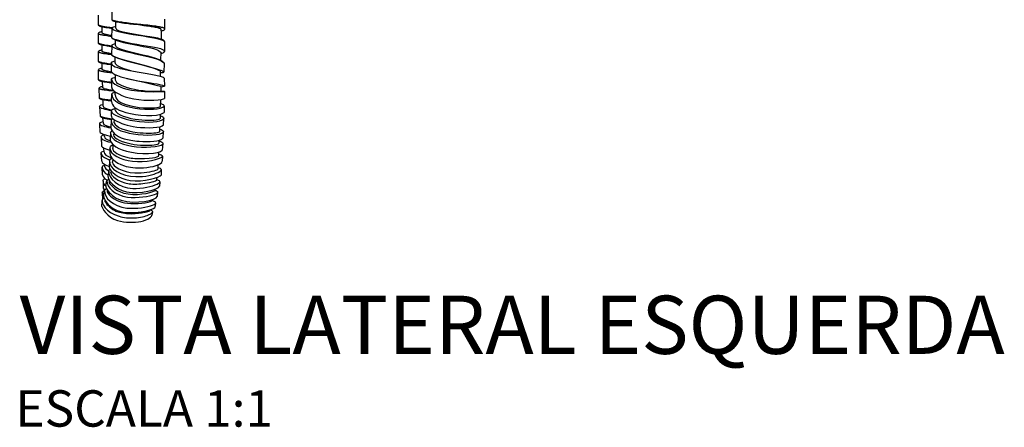
# Model space of a CAD drawing. Units: millimetres. Extents: x -423 to 497, y -163 to 938.
# Drawn here: x 227 to 497, y 144 to 256 of the extents above; entities that cross this region are included whole.
import ezdxf
from ezdxf.enums import TextEntityAlignment as Align

# ---------------------------------------------------------------- set-up
doc = ezdxf.new("R2010")
doc.units = ezdxf.units.MM
doc.header["$LTSCALE"] = 6.666667
doc.styles.add('Legenda', font='segoeui.ttf', dxfattribs={"height": 8})

# ---------------------------------------------------------------- blocks, each defined once
blk = doc.blocks.new('1984.CT87.ACT.MT_V3')
for p, q in [((26.95, -649.46), (26.95, -646.79)), ((23.21, -650.86), (23.21, -648.19)), ((26.97, -649.49), (26.95, -649.42)), ((26.96, -649.51), (26.95, -649.46)), ((26.98, -649.54), (26.96, -649.51)), ((27.03, -649.54), (26.97, -649.49)), ((27.01, -649.58), (26.98, -649.54)), ((27.02, -649.61), (27.01, -649.58)), ((27.08, -649.68), (27.02, -649.61)), ((27.07, -649.56), (27.03, -649.54)), ((27.1, -649.58), (27.07, -649.56)), ((27.12, -649.71), (27.08, -649.68)), ((27.14, -649.61), (27.1, -649.58)), ((27.19, -649.75), (27.12, -649.71)), ((27.21, -649.63), (27.14, -649.61)), ((27.26, -649.79), (27.19, -649.75)), ((27.28, -649.67), (27.21, -649.63)), ((27.41, -649.86), (27.26, -649.79)), ((27.39, -649.7), (27.28, -649.67)), ((27.5, -649.74), (27.39, -649.7)), ((27.52, -649.9), (27.41, -649.86)), ((27.64, -649.77), (27.5, -649.74)), ((27.67, -649.94), (27.52, -649.9)), ((27.79, -649.81), (27.64, -649.77)), ((27.86, -649.99), (27.67, -649.94)), ((27.99, -649.86), (27.79, -649.81)), ((28.21, -649.9), (27.99, -649.86)), ((28.44, -649.94), (28.21, -649.9)), ((28.69, -649.98), (28.44, -649.94)), ((41.45, -651.96), (41.45, -649.28)), ((23.22, -650.85), (23.21, -650.83)), ((23.22, -650.9), (23.21, -650.86)), ((23.23, -650.88), (23.22, -650.85)), ((23.27, -651.01), (23.22, -650.9)), ((23.25, -650.91), (23.23, -650.88)), ((23.28, -650.94), (23.25, -650.91)), ((23.32, -651.05), (23.27, -651.01)), ((23.33, -650.96), (23.28, -650.94)), ((23.34, -651.08), (23.32, -651.05)), ((23.36, -650.98), (23.33, -650.96)), ((23.38, -651.1), (23.34, -651.08)), ((23.41, -651.01), (23.36, -650.98)), ((23.41, -651.13), (23.38, -651.1)), ((23.47, -651.04), (23.41, -651.01)), ((23.48, -651.16), (23.41, -651.13)), ((23.55, -651.07), (23.47, -651.04)), ((23.55, -651.21), (23.48, -651.16)), ((23.65, -651.1), (23.55, -651.07)), ((23.62, -651.24), (23.55, -651.21)), ((23.7, -651.26), (23.62, -651.24)), ((23.77, -651.13), (23.65, -651.1)), ((23.78, -651.29), (23.7, -651.26)), ((23.91, -651.17), (23.77, -651.13)), ((23.88, -651.32), (23.78, -651.29)), ((23.99, -651.35), (23.88, -651.32)), ((24.06, -651.21), (23.91, -651.17)), ((24.18, -651.41), (23.99, -651.35)), ((24.01, -652.7), (24.22, -652.65)), ((24.26, -651.26), (24.06, -651.21)), ((24.4, -651.45), (24.18, -651.41)), ((24.22, -653.06), (24.22, -651.42)), ((24.48, -651.3), (24.26, -651.26)), ((24.63, -651.5), (24.4, -651.45)), ((24.71, -651.34), (24.48, -651.3)), ((24.88, -651.55), (24.63, -651.5)), ((24.96, -651.39), (24.71, -651.34)), ((25.2, -651.61), (24.88, -651.55)), ((25.49, -651.47), (24.96, -651.39)), ((25.64, -651.67), (25.2, -651.61)), ((25.89, -651.52), (25.49, -651.47)), ((26.13, -651.75), (25.64, -651.67)), ((26.29, -651.59), (25.89, -651.52)), ((26.65, -651.82), (26.13, -651.75)), ((26.95, -651.67), (26.29, -651.59)), ((26.94, -651.86), (26.65, -651.82)), ((26.91, -654.37), (26.94, -651.8)), ((28.06, -650.04), (27.86, -649.99)), ((27.94, -651.78), (27.95, -650.01)), ((28.3, -650.09), (28.06, -650.04)), ((28.54, -650.13), (28.3, -650.09)), ((28.9, -650.19), (28.54, -650.13)), ((29.22, -650.07), (28.69, -649.98)), ((29.32, -650.27), (28.9, -650.19)), ((29.62, -650.13), (29.22, -650.07)), ((29.77, -650.33), (29.32, -650.27)), ((30.03, -650.18), (29.62, -650.13)), ((30.37, -650.42), (29.77, -650.33)), ((30.9, -650.3), (30.03, -650.18)), ((31.02, -650.5), (30.37, -650.42)), ((31.99, -650.43), (30.9, -650.3)), ((31.84, -650.61), (31.02, -650.5)), ((32.84, -650.72), (31.84, -650.61)), ((32.88, -650.53), (31.99, -650.43)), ((34.2, -650.87), (32.84, -650.72)), ((34.9, -650.76), (32.88, -650.53)), ((35.21, -651), (34.2, -650.87)), ((36.14, -650.89), (34.9, -650.76)), ((35.71, -651.06), (35.21, -651)), ((36.43, -651.17), (35.71, -651.06)), ((36.74, -650.96), (36.14, -650.89)), ((36.9, -651.23), (36.43, -651.17)), ((37.37, -651.03), (36.74, -650.96)), ((37.36, -651.3), (36.9, -651.23)), ((37.74, -651.35), (37.36, -651.3)), ((37.97, -651.1), (37.37, -651.03)), ((38.1, -651.41), (37.74, -651.35)), ((38.56, -651.19), (37.97, -651.1)), ((38.47, -651.48), (38.1, -651.41)), ((38.83, -651.54), (38.47, -651.48)), ((38.97, -651.24), (38.56, -651.19)), ((39.13, -651.59), (38.83, -651.54)), ((39.36, -651.31), (38.97, -651.24)), ((39.55, -651.69), (39.13, -651.59)), ((39.66, -651.35), (39.36, -651.31)), ((39.69, -651.73), (39.55, -651.69)), ((39.96, -651.4), (39.66, -651.35)), ((39.79, -651.75), (39.69, -651.73)), ((39.89, -651.78), (39.79, -651.75)), ((40.03, -651.84), (39.89, -651.78)), ((40.19, -651.44), (39.96, -651.4)), ((40.1, -651.86), (40.03, -651.84)), ((40.16, -651.88), (40.1, -651.86)), ((40.24, -651.91), (40.16, -651.88)), ((40.4, -651.5), (40.19, -651.44)), ((40.3, -651.94), (40.24, -651.91)), ((40.34, -651.97), (40.3, -651.94)), ((40.37, -651.99), (40.34, -651.97)), ((40.43, -652.05), (40.37, -651.99)), ((40.56, -651.53), (40.4, -651.5)), ((40.46, -652.52), (40.41, -654.72)), ((40.45, -652.08), (40.43, -652.05)), ((40.45, -652.1), (40.45, -652.08)), ((40.46, -652.12), (40.45, -652.1)), ((40.46, -652.52), (40.46, -652.12)), ((40.46, -652.51), (40.65, -652.46)), ((40.71, -651.56), (40.56, -651.53)), ((40.65, -652.46), (40.78, -652.43)), ((40.87, -651.6), (40.71, -651.56)), ((40.78, -652.43), (40.85, -652.41)), ((40.85, -652.41), (40.94, -652.37)), ((41.01, -651.64), (40.87, -651.6)), ((40.94, -652.37), (41.03, -652.34)), ((41.1, -651.68), (41.01, -651.64)), ((41.03, -652.34), (41.18, -652.28)), ((41.18, -651.71), (41.1, -651.68)), ((41.24, -651.73), (41.18, -651.71)), ((41.18, -652.28), (41.25, -652.24)), ((41.29, -651.75), (41.24, -651.73)), ((41.25, -652.24), (41.28, -652.21)), ((41.28, -652.21), (41.33, -652.18)), ((41.38, -651.81), (41.29, -651.75)), ((41.33, -652.18), (41.35, -652.16)), ((41.35, -652.16), (41.37, -652.13)), ((41.37, -652.13), (41.39, -652.11)), ((41.4, -651.82), (41.38, -651.81)), ((41.39, -652.11), (41.4, -652.09)), ((41.42, -651.85), (41.4, -651.82)), ((41.4, -652.09), (41.43, -652.05)), ((41.44, -651.88), (41.42, -651.85)), ((41.43, -652.05), (41.45, -651.96)), ((41.45, -651.9), (41.44, -651.88)), ((23.21, -653.2), (23.22, -653.15)), ((23.21, -655.86), (23.21, -653.2)), ((23.23, -653.29), (23.21, -653.23)), ((23.22, -653.15), (23.27, -653.05)), ((23.28, -653.34), (23.23, -653.29)), ((23.27, -653.05), (23.29, -653.03)), ((23.33, -653.38), (23.28, -653.34)), ((23.29, -653.03), (23.32, -653)), ((23.32, -653), (23.35, -652.97)), ((23.47, -653.45), (23.33, -653.38)), ((23.35, -652.97), (23.38, -652.94)), ((23.38, -652.94), (23.42, -652.92)), ((23.42, -652.92), (23.48, -652.88)), ((23.55, -653.47), (23.47, -653.45)), ((23.48, -652.88), (23.71, -652.78)), ((23.65, -653.51), (23.55, -653.47)), ((23.77, -653.55), (23.65, -653.51)), ((23.71, -652.78), (23.84, -652.74)), ((23.91, -653.59), (23.77, -653.55)), ((23.84, -652.74), (24.01, -652.7)), ((24.06, -653.62), (23.91, -653.59)), ((24.26, -653.66), (24.06, -653.62)), ((24.23, -653.08), (24.22, -653.06)), ((24.23, -653.09), (24.23, -653.08)), ((24.25, -653.12), (24.23, -653.09)), ((24.28, -653.15), (24.25, -653.12)), ((24.48, -653.71), (24.26, -653.66)), ((24.31, -653.18), (24.28, -653.15)), ((24.36, -653.21), (24.31, -653.18)), ((24.4, -653.23), (24.36, -653.21)), ((24.44, -653.25), (24.4, -653.23)), ((24.54, -653.29), (24.44, -653.25)), ((24.71, -653.75), (24.48, -653.71)), ((24.61, -653.31), (24.54, -653.29)), ((24.68, -653.34), (24.61, -653.31)), ((24.84, -653.39), (24.68, -653.34)), ((24.96, -653.79), (24.71, -653.75)), ((25.02, -653.44), (24.84, -653.39)), ((25.49, -653.87), (24.96, -653.79)), ((25.16, -653.47), (25.02, -653.44)), ((25.31, -653.51), (25.16, -653.47)), ((25.47, -653.55), (25.31, -653.51)), ((25.65, -653.59), (25.47, -653.55)), ((25.89, -653.94), (25.49, -653.87)), ((26.03, -653.65), (25.65, -653.59)), ((26.3, -654), (25.89, -653.94)), ((26.42, -653.73), (26.03, -653.65)), ((26.92, -654.08), (26.3, -654)), ((26.84, -653.79), (26.42, -653.73)), ((26.92, -653.8), (26.84, -653.79)), ((27.87, -656.52), (27.9, -655.02)), ((23.22, -655.85), (23.21, -655.83)), ((23.22, -655.91), (23.21, -655.86)), ((23.23, -655.89), (23.22, -655.85)), ((23.27, -656.01), (23.22, -655.91)), ((23.22, -658.16), (23.27, -658.06)), ((23.25, -655.92), (23.23, -655.89)), ((23.28, -655.95), (23.25, -655.92)), ((23.32, -656.06), (23.27, -656.01)), ((23.27, -658.06), (23.29, -658.03)), ((23.33, -655.97), (23.28, -655.95)), ((23.29, -658.03), (23.32, -658)), ((23.34, -656.09), (23.32, -656.06)), ((23.32, -658), (23.35, -657.98)), ((23.36, -655.99), (23.33, -655.97)), ((23.38, -656.11), (23.34, -656.09)), ((23.35, -657.98), (23.38, -657.95)), ((23.41, -656.01), (23.36, -655.99)), ((23.41, -656.14), (23.38, -656.11)), ((23.38, -657.95), (23.42, -657.93)), ((23.47, -656.04), (23.41, -656.01)), ((23.48, -656.17), (23.41, -656.14)), ((23.42, -657.93), (23.48, -657.89)), ((23.55, -656.08), (23.47, -656.04)), ((23.55, -656.21), (23.48, -656.17)), ((23.48, -657.89), (23.71, -657.79)), ((23.65, -656.11), (23.55, -656.08)), ((23.62, -656.25), (23.55, -656.21)), ((23.7, -656.27), (23.62, -656.25)), ((23.77, -656.14), (23.65, -656.11)), ((23.78, -656.3), (23.7, -656.27)), ((23.71, -657.79), (23.84, -657.75)), ((23.91, -656.18), (23.77, -656.14)), ((23.88, -656.33), (23.78, -656.3)), ((23.84, -657.75), (24.01, -657.71)), ((23.99, -656.36), (23.88, -656.33)), ((24.06, -656.21), (23.91, -656.18)), ((24.18, -656.42), (23.99, -656.36)), ((24.01, -657.71), (24.22, -657.65)), ((24.26, -656.27), (24.06, -656.21)), ((24.4, -656.46), (24.18, -656.42)), ((24.22, -658.07), (24.22, -656.43)), ((24.23, -658.09), (24.22, -658.07)), ((24.23, -658.1), (24.23, -658.09)), ((24.48, -656.31), (24.26, -656.27)), ((24.63, -656.51), (24.4, -656.46)), ((24.71, -656.35), (24.48, -656.31)), ((24.88, -656.55), (24.63, -656.51)), ((24.96, -656.39), (24.71, -656.35)), ((25.2, -656.62), (24.88, -656.55)), ((25.49, -656.48), (24.96, -656.39)), ((25.64, -656.68), (25.2, -656.62)), ((25.89, -656.53), (25.49, -656.48)), ((26.13, -656.75), (25.64, -656.68)), ((26.29, -656.6), (25.89, -656.53)), ((26.65, -656.83), (26.13, -656.75)), ((26.87, -656.67), (26.29, -656.6)), ((26.86, -656.86), (26.65, -656.83)), ((26.87, -656.53), (26.82, -659.08)), ((41.39, -655.46), (41.34, -658.04)), ((23.21, -658.2), (23.22, -658.16)), ((23.21, -660.87), (23.21, -658.2)), ((23.23, -658.3), (23.21, -658.24)), ((23.28, -658.35), (23.23, -658.3)), ((23.33, -658.38), (23.28, -658.35)), ((23.47, -658.46), (23.33, -658.38)), ((23.55, -658.48), (23.47, -658.46)), ((23.65, -658.52), (23.55, -658.48)), ((23.77, -658.55), (23.65, -658.52)), ((23.91, -658.6), (23.77, -658.55)), ((24.06, -658.63), (23.91, -658.6)), ((24.26, -658.67), (24.06, -658.63)), ((24.25, -658.13), (24.23, -658.1)), ((24.28, -658.16), (24.25, -658.13)), ((24.48, -658.71), (24.26, -658.67)), ((24.31, -658.18), (24.28, -658.16)), ((24.36, -658.21), (24.31, -658.18)), ((24.4, -658.24), (24.36, -658.21)), ((24.44, -658.26), (24.4, -658.24)), ((24.54, -658.3), (24.44, -658.26)), ((24.71, -658.76), (24.48, -658.71)), ((24.61, -658.32), (24.54, -658.3)), ((24.68, -658.35), (24.61, -658.32)), ((24.84, -658.39), (24.68, -658.35)), ((24.96, -658.8), (24.71, -658.76)), ((25.02, -658.45), (24.84, -658.39)), ((25.49, -658.88), (24.96, -658.8)), ((25.16, -658.48), (25.02, -658.45)), ((25.31, -658.52), (25.16, -658.48)), ((25.47, -658.55), (25.31, -658.52)), ((25.65, -658.6), (25.47, -658.55)), ((25.89, -658.95), (25.49, -658.88)), ((26.03, -658.66), (25.65, -658.6)), ((26.3, -659.01), (25.89, -658.94)), ((26.42, -658.73), (26.03, -658.66)), ((26.82, -659.07), (26.3, -659.01)), ((26.82, -658.79), (26.42, -658.73)), ((27.77, -661.25), (27.81, -659.67)), ((40.34, -658.38), (40.29, -660.53)), ((23.22, -660.86), (23.21, -660.84)), ((23.22, -660.91), (23.21, -660.87)), ((23.21, -663.21), (23.22, -663.17)), ((23.21, -665.88), (23.21, -663.21)), ((23.23, -663.31), (23.21, -663.24)), ((23.23, -660.89), (23.22, -660.86)), ((23.27, -661.02), (23.22, -660.91)), ((23.22, -663.17), (23.27, -663.06)), ((23.25, -660.93), (23.23, -660.89)), ((23.28, -663.36), (23.23, -663.31)), ((23.28, -660.96), (23.25, -660.93)), ((23.32, -661.06), (23.27, -661.02)), ((23.27, -663.06), (23.29, -663.04)), ((23.33, -660.98), (23.28, -660.96)), ((23.33, -663.39), (23.28, -663.36)), ((23.29, -663.04), (23.32, -663.01)), ((23.34, -661.09), (23.32, -661.06)), ((23.32, -663.01), (23.35, -662.99)), ((23.36, -661), (23.33, -660.98)), ((23.47, -663.47), (23.33, -663.39)), ((23.38, -661.12), (23.34, -661.09)), ((23.35, -662.99), (23.38, -662.96)), ((23.41, -661.02), (23.36, -661)), ((23.41, -661.15), (23.38, -661.12)), ((23.38, -662.96), (23.42, -662.94)), ((23.47, -661.05), (23.41, -661.02)), ((23.48, -661.18), (23.41, -661.15)), ((23.42, -662.94), (23.48, -662.89)), ((23.55, -661.08), (23.47, -661.05)), ((23.55, -663.49), (23.47, -663.47)), ((23.55, -661.22), (23.48, -661.18)), ((23.48, -662.89), (23.71, -662.8)), ((23.65, -661.12), (23.55, -661.08)), ((23.62, -661.25), (23.55, -661.22)), ((23.65, -663.53), (23.55, -663.49)), ((23.7, -661.27), (23.62, -661.25)), ((23.77, -661.15), (23.65, -661.12)), ((23.78, -661.31), (23.7, -661.27)), ((23.71, -662.8), (23.84, -662.76)), ((23.91, -661.19), (23.77, -661.15)), ((23.88, -661.34), (23.78, -661.31)), ((23.84, -662.76), (24.01, -662.71)), ((23.99, -661.37), (23.88, -661.34)), ((24.06, -661.22), (23.91, -661.19)), ((24.18, -661.42), (23.99, -661.37)), ((24.01, -662.71), (24.22, -662.66)), ((24.26, -661.27), (24.06, -661.22)), ((24.4, -661.46), (24.18, -661.42)), ((24.22, -663.07), (24.22, -661.43)), ((24.23, -663.09), (24.22, -663.07)), ((24.23, -663.11), (24.23, -663.09)), ((24.25, -663.14), (24.23, -663.11)), ((24.28, -663.17), (24.25, -663.14)), ((24.48, -661.32), (24.26, -661.27)), ((24.31, -663.19), (24.28, -663.17)), ((24.36, -663.22), (24.31, -663.19)), ((24.4, -663.24), (24.36, -663.22)), ((24.63, -661.52), (24.4, -661.46)), ((24.44, -663.26), (24.4, -663.24)), ((24.54, -663.31), (24.44, -663.26)), ((24.71, -661.36), (24.48, -661.32)), ((24.61, -663.33), (24.54, -663.31)), ((24.68, -663.36), (24.61, -663.33)), ((24.88, -661.56), (24.63, -661.52)), ((24.84, -663.4), (24.68, -663.36)), ((24.96, -661.4), (24.71, -661.36)), ((25.02, -663.45), (24.84, -663.4)), ((25.2, -661.62), (24.88, -661.56)), ((25.49, -661.49), (24.96, -661.4)), ((25.16, -663.49), (25.02, -663.45)), ((25.31, -663.53), (25.16, -663.49)), ((25.64, -661.69), (25.2, -661.62)), ((25.89, -661.54), (25.49, -661.49)), ((26.13, -661.76), (25.64, -661.69)), ((26.29, -661.6), (25.89, -661.54)), ((26.65, -661.84), (26.13, -661.76)), ((26.78, -661.66), (26.29, -661.6)), ((26.78, -661.85), (26.65, -661.84)), ((26.82, -663.79), (26.77, -661.31)), ((41.25, -661.47), (41.17, -663.85)), ((23.22, -665.87), (23.21, -665.85)), ((23.22, -665.92), (23.21, -665.88)), ((23.23, -665.9), (23.22, -665.87)), ((23.27, -666.03), (23.22, -665.92)), ((23.25, -665.93), (23.23, -665.9)), ((23.28, -665.96), (23.25, -665.93)), ((23.32, -666.07), (23.27, -666.03)), ((23.33, -665.99), (23.28, -665.96)), ((23.34, -666.1), (23.32, -666.07)), ((23.36, -666.01), (23.33, -665.99)), ((23.38, -666.12), (23.34, -666.1)), ((23.41, -666.03), (23.36, -666.01)), ((23.41, -666.15), (23.38, -666.12)), ((23.47, -666.06), (23.41, -666.03)), ((23.48, -666.19), (23.41, -666.15)), ((23.55, -666.09), (23.47, -666.06)), ((23.55, -666.23), (23.48, -666.19)), ((23.65, -666.12), (23.55, -666.09)), ((23.77, -663.56), (23.65, -663.53)), ((23.77, -666.15), (23.65, -666.12)), ((23.91, -663.6), (23.77, -663.56)), ((23.91, -666.2), (23.77, -666.15)), ((24.06, -663.64), (23.91, -663.6)), ((24.06, -666.23), (23.91, -666.2)), ((24.26, -663.68), (24.06, -663.64)), ((24.48, -663.72), (24.26, -663.68)), ((24.71, -663.76), (24.48, -663.72)), ((24.96, -663.81), (24.71, -663.76)), ((25.49, -663.89), (24.96, -663.81)), ((25.47, -663.56), (25.31, -663.53)), ((25.65, -663.6), (25.47, -663.56)), ((25.89, -663.95), (25.49, -663.89)), ((26.03, -663.67), (25.65, -663.6)), ((26.3, -664.02), (25.89, -663.95)), ((26.42, -663.74), (26.03, -663.67)), ((27.1, -664.11), (26.3, -664.02)), ((26.82, -663.8), (26.42, -663.74)), ((26.84, -668.06), (26.82, -665.7)), ((27.82, -664.53), (27.82, -665.64)), ((40.22, -663.6), (40.16, -664.96)), ((41.32, -665.48), (41.33, -667.66)), ((23.39, -668.27), (23.4, -668.23)), ((23.47, -670.95), (23.39, -668.27)), ((23.4, -668.33), (23.39, -668.31)), ((23.4, -668.23), (23.45, -668.12)), ((23.41, -668.36), (23.4, -668.33)), ((23.44, -668.39), (23.41, -668.36)), ((23.47, -668.41), (23.44, -668.39)), ((23.45, -668.12), (23.47, -668.1)), ((23.47, -668.1), (23.49, -668.06)), ((23.51, -668.45), (23.47, -668.41)), ((23.49, -668.06), (23.55, -668.02)), ((23.54, -668.47), (23.51, -668.45)), ((23.65, -668.52), (23.54, -668.47)), ((23.62, -666.26), (23.55, -666.23)), ((23.55, -668.02), (23.59, -667.99)), ((23.59, -667.99), (23.66, -667.95)), ((23.7, -666.28), (23.62, -666.26)), ((23.73, -668.53), (23.65, -668.52)), ((23.66, -667.95), (23.73, -667.91)), ((23.78, -666.31), (23.7, -666.28)), ((23.73, -667.91), (23.98, -667.81)), ((23.83, -668.57), (23.73, -668.53)), ((23.88, -666.35), (23.78, -666.31)), ((23.95, -668.6), (23.83, -668.57)), ((23.99, -666.38), (23.88, -666.35)), ((24.09, -668.64), (23.95, -668.6)), ((23.98, -667.81), (24.12, -667.76)), ((24.18, -666.43), (23.99, -666.38)), ((24.26, -666.28), (24.06, -666.23)), ((24.24, -668.67), (24.09, -668.64)), ((24.12, -667.76), (24.31, -667.71)), ((24.4, -666.47), (24.18, -666.43)), ((24.44, -668.7), (24.24, -668.67)), ((24.48, -666.32), (24.26, -666.28)), ((24.31, -667.71), (24.38, -667.69)), ((24.39, -668.1), (24.34, -666.46)), ((24.4, -668.12), (24.39, -668.1)), ((24.63, -666.53), (24.4, -666.47)), ((24.4, -668.13), (24.4, -668.12)), ((24.42, -668.16), (24.4, -668.13)), ((24.46, -668.19), (24.42, -668.16)), ((24.66, -668.74), (24.44, -668.7)), ((24.49, -668.22), (24.46, -668.19)), ((24.71, -666.37), (24.48, -666.32)), ((24.54, -668.25), (24.49, -668.22)), ((24.58, -668.27), (24.54, -668.25)), ((24.62, -668.29), (24.58, -668.27)), ((24.73, -668.32), (24.62, -668.29)), ((24.88, -666.57), (24.63, -666.53)), ((24.9, -668.79), (24.66, -668.74)), ((24.96, -666.41), (24.71, -666.37)), ((25.2, -666.63), (24.88, -666.57)), ((25.14, -668.82), (24.9, -668.79)), ((25.49, -666.49), (24.96, -666.41)), ((25.67, -668.89), (25.14, -668.82)), ((25.64, -666.69), (25.2, -666.63)), ((25.89, -666.55), (25.49, -666.49)), ((26.13, -666.77), (25.64, -666.69)), ((26.08, -668.93), (25.67, -668.89)), ((26.29, -666.61), (25.89, -666.55)), ((26.65, -666.84), (26.13, -666.77)), ((26.83, -666.68), (26.29, -666.61)), ((26.83, -666.87), (26.65, -666.84)), ((40.34, -667.83), (40.34, -668.98)), ((23.49, -670.97), (23.47, -670.9)), ((23.48, -670.99), (23.47, -670.95)), ((23.5, -671.02), (23.48, -670.99)), ((23.55, -671.02), (23.49, -670.97)), ((23.53, -671.06), (23.5, -671.02)), ((23.54, -671.09), (23.53, -671.06)), ((23.6, -671.15), (23.54, -671.09)), ((23.59, -671.04), (23.55, -671.02)), ((23.62, -671.06), (23.59, -671.04)), ((23.65, -671.18), (23.6, -671.15)), ((23.66, -671.09), (23.62, -671.06)), ((23.71, -671.22), (23.65, -671.18)), ((23.73, -671.11), (23.66, -671.09)), ((23.79, -671.26), (23.71, -671.22)), ((23.8, -671.14), (23.73, -671.11)), ((23.94, -671.32), (23.79, -671.26)), ((23.91, -671.17), (23.8, -671.14)), ((24.03, -671.2), (23.91, -671.17)), ((24.05, -671.36), (23.94, -671.32)), ((24.17, -671.23), (24.03, -671.2)), ((24.2, -671.4), (24.05, -671.36)), ((24.32, -671.27), (24.17, -671.23)), ((24.39, -671.45), (24.2, -671.4)), ((24.52, -671.31), (24.32, -671.27)), ((24.6, -671.48), (24.39, -671.45)), ((24.52, -673.23), (24.46, -671.46)), ((24.74, -671.34), (24.52, -671.31)), ((24.83, -671.53), (24.6, -671.48)), ((24.97, -671.38), (24.74, -671.34)), ((25.08, -671.56), (24.83, -671.53)), ((25.22, -671.41), (24.97, -671.38)), ((25.44, -671.62), (25.08, -671.56)), ((25.75, -671.48), (25.22, -671.41)), ((25.86, -671.68), (25.44, -671.62)), ((26.15, -671.53), (25.75, -671.48)), ((26.49, -668.98), (26.08, -668.93)), ((26.57, -671.57), (26.15, -671.53)), ((27.36, -669.06), (26.49, -668.98)), ((26.83, -671.6), (26.57, -671.57)), ((26.83, -671.93), (26.87, -669.84)), ((27.61, -669.08), (27.36, -669.06)), ((27.84, -670.07), (27.84, -669.26)), ((40.31, -673.27), (40.33, -671.36)), ((41.34, -669.12), (41.33, -671.09)), ((23.52, -673.27), (23.69, -675.91)), ((26.31, -671.73), (25.86, -671.68)), ((26.91, -671.8), (26.31, -671.73)), ((27.74, -673.97), (27.81, -673.59)), ((41.31, -673.19), (41.28, -674.96)), ((24.55, -677.93), (24.45, -676.38)), ((26.76, -675.89), (26.83, -674.39)), ((27.53, -677.74), (27.58, -676.94)), ((40.23, -676.52), (40.24, -675.39)), ((41.12, -678.31), (41.16, -676.54)), ((23.71, -680.42), (23.55, -678.04)), ((26.69, -677.06), (26.58, -679.05)), ((40.05, -680.11), (40.06, -678.84)), ((23.94, -681.68), (24.04, -684.19)), ((24.84, -681.56), (24.79, -680.97)), ((26.56, -680.47), (26.42, -682.16)), ((27.4, -680.54), (27.34, -681.04)), ((40.98, -681.86), (41.05, -680.22)), ((24.74, -685.79), (24.69, -684.7)), ((26.36, -684.73), (26.29, -686.09)), ((27.14, -684.84), (27.31, -683.85)), ((39.87, -683.36), (39.92, -682.54)), ((40.88, -683.44), (40.74, -685.24)), ((24.11, -688.34), (23.94, -685.97)), ((27.07, -688.63), (27.22, -687.86)), ((39.77, -686.81), (39.79, -685.82)), ((40.79, -686.98), (40.75, -688.32)), ((24.32, -692.06), (24.2, -690)), ((24.99, -689.86), (25, -689.28)), ((26.25, -688.28), (26.11, -689.86)), ((39.59, -690.43), (39.65, -689.33)), ((26.04, -690.86), (25.81, -692.34)), ((26.65, -691.55), (26.75, -691.05)), ((39.3, -693.39), (39.35, -692.74)), ((40.45, -690.69), (40.41, -692.12)), ((24.47, -693.77), (24.54, -695.74)), ((25.21, -695.01), (25.41, -693.99)), ((26.28, -693.72), (26.16, -694.03)), ((38.77, -696.35), (38.77, -695.99)), ((40.07, -694.01), (39.96, -695.17)), ((24.25, -696.9), (24.3, -698.87)), ((24.62, -697.58), (24.82, -696.56)), ((25.68, -696.27), (25.58, -696.51)), ((39.47, -696.9), (39.36, -698.06)), ((24.16, -700.73), (24.2, -699.31)), ((25.04, -699.09), (24.97, -699.23)), ((38.06, -699.08), (38.05, -698.89)), ((38.89, -699.84), (38.7, -701.03)), ((37.46, -701.77), (37.46, -701.63)), ((38.05, -702.27), (37.9, -703.15))]:
    blk.add_line(p, q)
blk.add_arc((32.25, -635.75), 33.43, 256.9989, 261.4861)
for points, knots in [([(26.94, -651.79), (26.89, -652.6), (37.72, -654.15), (40.88, -654.86), (41.39, -655.46)], [0, 0, 0, 0, 7.0394, 14.705028, 14.705028, 14.705028, 14.705028]), ([(26.94, -651.79), (26.93, -651.59), (27.13, -651.46), (27.45, -651.34), (27.95, -651.23), (27.95, -651.23)], [0, 0, 0, 0, 0.690942, 1.246095, 1.311649, 1.311649, 1.311649, 1.311649]), ([(27.94, -651.78), (27.85, -652.75), (40.62, -654.26), (41.23, -655.03), (41.39, -655.46)], [0, 0, 0, 0, 7.0394, 14.705028, 14.705028, 14.705028, 14.705028]), ([(26.91, -654.37), (27.09, -655.22), (38.24, -657.19), (39.55, -657.62), (40.34, -658.38)], [0, 0, 0, 0, 7.0394, 14.705028, 14.705028, 14.705028, 14.705028]), ([(26.92, -654.38), (27.77, -655.05), (36.03, -656.68), (41.36, -657.34), (41.34, -658.04)], [0, 0, 0, 0, 7.0394, 14.705028, 14.705028, 14.705028, 14.705028]), ([(26.87, -656.53), (26.83, -657.35), (36.13, -659.36), (40.78, -660.46), (41.25, -661.47)], [0, 0, 0, 0, 7.0394, 14.705028, 14.705028, 14.705028, 14.705028]), ([(26.87, -656.54), (26.86, -656.33), (27.07, -656.21), (27.38, -656.08), (27.88, -655.97), (27.88, -655.97)], [0, 0, 0, 0, 0.690942, 1.246095, 1.311649, 1.311649, 1.311649, 1.311649]), ([(27.87, -656.52), (27.68, -657.47), (39.83, -659.77), (40.85, -660.75), (41.25, -661.47)], [0, 0, 0, 0, 7.0394, 14.705028, 14.705028, 14.705028, 14.705028]), ([(41.34, -658.04), (41.28, -658.31), (40.99, -658.6), (40.53, -658.74), (40.34, -658.83)], [0, 0, 0, 0, 0.611889, 1.162897, 1.162897, 1.162897, 1.162897]), ([(26.77, -661.31), (26.75, -661.11), (26.95, -660.98), (27.26, -660.83), (27.78, -660.69), (27.78, -660.69)], [0, 0, 0, 0, 0.690942, 1.246095, 1.311649, 1.311649, 1.311649, 1.311649]), ([(26.82, -659.08), (28.11, -660.25), (39.99, -662.75), (40.22, -663.6), (40.22, -663.6)], [0, 0, 0, 0, 7.0394, 14.705028, 14.705028, 14.705028, 14.705028]), ([(26.82, -659.08), (27.06, -659.67), (37.34, -662.32), (41.18, -663.43), (41.17, -663.85)], [0, 0, 0, 0, 7.0394, 14.705028, 14.705028, 14.705028, 14.705028]), ([(26.77, -661.31), (26.77, -662.13), (29.33, -663.16), (41.11, -664.85), (41.32, -665.48)], [0, 0, 0, 0, 7.0394, 14.705028, 14.705028, 14.705028, 14.705028]), ([(26.82, -663.79), (27.21, -664.68), (34.95, -666.65), (40.06, -667.01), (41.33, -667.66)], [0, 0, 0, 0, 7.0394, 14.705028, 14.705028, 14.705028, 14.705028]), ([(26.82, -665.7), (26.82, -665.7), (26.82, -665.7), (27.06, -665.36), (27.81, -665.31), (27.81, -665.31)], [0, 0, 0, 0, 0.690942, 1.246095, 1.311649, 1.311649, 1.311649, 1.311649]), ([(26.82, -665.7), (26.82, -666.52), (27.49, -667.24), (32.85, -669.53), (41.34, -669.12)], [0, 0, 0, 0, 7.0394, 14.705028, 14.705028, 14.705028, 14.705028]), ([(27.82, -665.64), (27.67, -666.6), (30.18, -668.23), (37.24, -669.35), (40.34, -668.98)], [0, 0, 0, 0, 7.0394, 14.705028, 14.705028, 14.705028, 14.705028]), ([(31.01, -665.55), (33.16, -666.07), (41.27, -667.76), (40.34, -667.83), (40.34, -667.83)], [3.151064, 3.151064, 3.151064, 3.151064, 7.0394, 14.705028, 14.705028, 14.705028, 14.705028]), ([(26.84, -668.06), (26.83, -668.7), (30.55, -671.69), (39.71, -671.77), (41.33, -671.09)], [0, 0, 0, 0, 7.0394, 14.705028, 14.705028, 14.705028, 14.705028]), ([(26.87, -669.84), (26.73, -671.96), (33.53, -674.51), (40.47, -674.04), (41.31, -673.19)], [0, 0, 0, 0, 7.0394, 14.705028, 14.705028, 14.705028, 14.705028]), ([(26.87, -669.84), (26.87, -669.72), (27.1, -669.49), (27.55, -669.35), (27.84, -669.34), (27.84, -669.34)], [0, 0, 0, 0, 0.690942, 1.246095, 1.311649, 1.311649, 1.311649, 1.311649]), ([(27.84, -670.07), (27.6, -672.46), (37.85, -674.44), (40.31, -673.27), (40.31, -673.27)], [0, 0, 0, 0, 7.0394, 14.705028, 14.705028, 14.705028, 14.705028]), ([(23.52, -673.27), (23.51, -673.07), (23.71, -672.94), (24.02, -672.8), (24.51, -672.68), (24.51, -672.68)], [0, 0, 0, 0, 0.690942, 1.246095, 1.311649, 1.311649, 1.311649, 1.311649]), ([(26.83, -671.93), (26.89, -673.02), (28.99, -675.33), (39.17, -676.25), (41.28, -674.96)], [0, 0, 0, 0, 7.0394, 14.705028, 14.705028, 14.705028, 14.705028]), ([(26.83, -674.4), (26.83, -674.28), (27.06, -674.04), (27.51, -673.91), (27.75, -673.9), (27.75, -673.9)], [0, 0, 0, 0, 0.690942, 1.246095, 1.311649, 1.311649, 1.311649, 1.311649]), ([(27.74, -673.97), (27.54, -675.02), (31.59, -677.09), (40.1, -677.1), (40.23, -676.52), (40.23, -676.52)], [0, 0, 0, 0, 7.0394, 11.845526, 14.705028, 14.705028, 14.705028, 14.705028]), ([(26.82, -674.57), (26.64, -675.42), (33.46, -678.13), (40.37, -677.5), (41.16, -676.71)], [0, 0, 0, 0, 7.0394, 14.705028, 14.705028, 14.705028, 14.705028]), ([(26.69, -677.06), (26.69, -677.06), (26.82, -676.73), (27.1, -676.64), (27.18, -676.62)], [0, 0, 0, 0, 0.690942, 0.9326432, 0.9326432, 0.9326432, 0.9326432]), ([(26.76, -675.89), (26.78, -676.59), (28.5, -677.76), (34.39, -679.29), (40.6, -679.19), (41.12, -678.31)], [0, 0, 0, 0, 7.0394, 9.596338, 14.705028, 14.705028, 14.705028, 14.705028]), ([(23.55, -678.04), (23.52, -677.84), (23.72, -677.69), (24.02, -677.54), (24.51, -677.39), (24.51, -677.39)], [0, 0, 0, 0, 0.690942, 1.246095, 1.311649, 1.311649, 1.311649, 1.311649]), ([(26.69, -677.06), (26.52, -679.07), (32.83, -681.61), (40.25, -681.15), (41.04, -680.36)], [0, 0, 0, 0, 7.0394, 14.705028, 14.705028, 14.705028, 14.705028]), ([(26.58, -679.05), (26.88, -680.27), (28.29, -681.92), (34.71, -683.08), (40.33, -682.98), (40.98, -681.86)], [0, 0, 0, 0, 7.0394, 10.088027, 14.705028, 14.705028, 14.705028, 14.705028]), ([(27.53, -677.74), (27.89, -678.98), (32.54, -680.69), (39.9, -680.61), (40.05, -680.11), (40.05, -680.11)], [0, 0, 0, 0, 7.0394, 11.814302, 14.705028, 14.705028, 14.705028, 14.705028]), ([(23.94, -681.68), (23.97, -681.46), (24.07, -681.33), (24.32, -681.17), (24.69, -681.05)], [0, 0, 0, 0, 0.690942, 1.238101, 1.238101, 1.238101, 1.238101]), ([(26.42, -682.16), (26.31, -683.12), (29.1, -686.53), (40.2, -686.4), (40.74, -685.24)], [0, 0, 0, 0, 7.0394, 14.705028, 14.705028, 14.705028, 14.705028]), ([(26.56, -680.47), (26.43, -682.33), (32.01, -685.04), (40.08, -684.39), (40.87, -683.6)], [0, 0, 0, 0, 7.0394, 14.705028, 14.705028, 14.705028, 14.705028]), ([(26.56, -680.47), (26.6, -680.31), (26.67, -680.12), (26.92, -680.01), (26.97, -679.99)], [0, 0, 0, 0, 0.690942, 0.8619989, 0.8619989, 0.8619989, 0.8619989]), ([(27.34, -681.04), (27.29, -681.97), (31.23, -684.06), (39.62, -683.96), (39.87, -683.36), (39.87, -683.36)], [0, 0, 0, 0, 7.0394, 11.654408, 14.705028, 14.705028, 14.705028, 14.705028]), ([(26.36, -684.73), (26.44, -684.43), (26.52, -684.16), (26.85, -683.92), (27.2, -683.76)], [0, 0, 0, 0, 0.690942, 0.9405843, 0.9405843, 0.9405843, 0.9405843]), ([(26.36, -684.73), (26.42, -686.46), (32.4, -689.6), (40.18, -687.83), (40.79, -686.98)], [0, 0, 0, 0, 7.0394, 14.705028, 14.705028, 14.705028, 14.705028]), ([(27.14, -684.84), (26.96, -685.48), (29.91, -687.62), (39.73, -687.59), (39.77, -686.81), (39.77, -686.81)], [0, 0, 0, 0, 4.653368, 7.0394, 14.705028, 14.705028, 14.705028, 14.705028]), ([(23.94, -685.97), (23.94, -685.97), (23.94, -685.97), (24.13, -685.63), (24.73, -685.51), (24.73, -685.51)], [0, 0, 0, 0, 0.690942, 1.246095, 1.311649, 1.311649, 1.311649, 1.311649]), ([(23.95, -686.14), (24.05, -686.75), (24.36, -687.1), (26.13, -687.91), (26.33, -687.99)], [0, 0, 0, 0, 7.0394, 7.841254, 7.841254, 7.841254, 7.841254]), ([(26.28, -688.09), (26.28, -688.09), (26.46, -687.7), (26.71, -687.61), (26.91, -687.53)], [0, 0, 0, 0, 0.690942, 1.003308, 1.003308, 1.003308, 1.003308]), ([(26.29, -686.09), (26.39, -687.22), (28.15, -689.52), (35.59, -690.55), (40.8, -689.27), (40.75, -688.32)], [0, 0, 0, 0, 7.0394, 10.585149, 14.705028, 14.705028, 14.705028, 14.705028]), ([(24.2, -690), (24.24, -689.82), (24.36, -689.61), (24.72, -689.41), (25.01, -689.36), (25.01, -689.36)], [0, 0, 0, 0, 0.690942, 1.246095, 1.311649, 1.311649, 1.311649, 1.311649]), ([(26.28, -688.09), (25.9, -690.37), (31.94, -693.72), (40.29, -691.49), (40.45, -690.69), (40.45, -690.69)], [0, 0, 0, 0, 7.0394, 11.514096, 14.705028, 14.705028, 14.705028, 14.705028]), ([(26.11, -689.86), (26.22, -691.01), (31.13, -695.52), (40.34, -692.67), (40.41, -692.12)], [0, 0, 0, 0, 7.0394, 14.705028, 14.705028, 14.705028, 14.705028]), ([(27.07, -688.63), (27.03, -689.62), (31.63, -692.44), (39.6, -690.84), (39.59, -690.43), (39.59, -690.43)], [0, 0, 0, 0, 7.0394, 11.693092, 14.705028, 14.705028, 14.705028, 14.705028]), ([(24.47, -693.77), (24.47, -693.77), (24.52, -693.42), (24.73, -693.24), (24.94, -693.09)], [0, 0, 0, 0, 0.690942, 1.026062, 1.026062, 1.026062, 1.026062]), ([(25.41, -693.99), (25.49, -693.67), (25.49, -693.67), (25.77, -693.39), (26.03, -693.28)], [0, 0, 0, 0, 0.690942, 1.003308, 1.003308, 1.003308, 1.003308]), ([(25.81, -692.34), (25.59, -693.32), (29.79, -698.91), (39.79, -696.01), (39.96, -695.17)], [0, 0, 0, 0, 7.0394, 14.705028, 14.705028, 14.705028, 14.705028]), ([(26.04, -690.86), (25.72, -693.12), (30.76, -697.13), (40.03, -694.71), (40.07, -694.01), (40.07, -694.01)], [0, 0, 0, 0, 7.0394, 11.740931, 14.705028, 14.705028, 14.705028, 14.705028]), ([(26.65, -691.55), (26.55, -692.04), (29.06, -694.87), (35.63, -694.55), (39.24, -693.78), (39.3, -693.39), (39.3, -693.39)], [0, 0, 0, 0, 7.0394, 9.893491, 11.827578, 14.705028, 14.705028, 14.705028, 14.705028]), ([(24.82, -696.56), (24.9, -696.24), (24.9, -696.24), (25.18, -695.96), (25.43, -695.85)], [0, 0, 0, 0, 0.690942, 1.003308, 1.003308, 1.003308, 1.003308]), ([(25.21, -695.01), (25.21, -695.01), (25.03, -695.56), (26.93, -697.86), (31.84, -700.58), (39.26, -699.02), (39.36, -698.06)], [0, 0, 0, 0, 3.482789, 5.095567, 7.0394, 14.705028, 14.705028, 14.705028, 14.705028]), ([(25.5, -693.68), (25.39, -695.43), (29.27, -699.31), (39.43, -697.6), (39.47, -696.9), (39.47, -696.9)], [0.731356, 0.731356, 0.731356, 0.731356, 7.0394, 11.740931, 14.705028, 14.705028, 14.705028, 14.705028]), ([(26.16, -694.03), (26.01, -694.35), (29.11, -698.54), (37.6, -697.18), (38.77, -696.35)], [0, 0, 0, 0, 7.0394, 14.705028, 14.705028, 14.705028, 14.705028]), ([(24.24, -699.09), (24.35, -698.81), (24.35, -698.81), (24.6, -698.56), (24.76, -698.48)], [0, 0, 0, 0, 0.690942, 0.94685, 0.94685, 0.94685, 0.94685]), ([(24.25, -696.9), (24.25, -696.9), (24.36, -696.55), (24.64, -696.41), (24.88, -696.33)], [0, 0, 0, 0, 0.690942, 1.026062, 1.026062, 1.026062, 1.026062]), ([(24.62, -697.58), (24.62, -697.58), (24.44, -698.14), (25.79, -700.37), (30.66, -703.87), (38.54, -701.56), (38.7, -701.03)], [0, 0, 0, 0, 3.482789, 5.095567, 7.0394, 14.705028, 14.705028, 14.705028, 14.705028]), ([(24.87, -696.37), (24.67, -698.28), (28.74, -702.38), (38.85, -700.54), (38.89, -699.84), (38.89, -699.84)], [0, 0, 0, 0, 7.0394, 11.740931, 14.705028, 14.705028, 14.705028, 14.705028]), ([(25.58, -696.51), (25.49, -696.81), (26.49, -698.23), (29.35, -699.6), (32.87, -700.32), (38.11, -699.53), (38.06, -699.08)], [0, 0, 0, 0, 7.0394, 8.029355, 10.284121, 14.705028, 14.705028, 14.705028, 14.705028]), ([(24.24, -699.09), (23.97, -699.67), (25.56, -703.27), (33.14, -704.18), (38.01, -702.97), (38.05, -702.27), (38.05, -702.27)], [0, 0, 0, 0, 7.0394, 9.329895, 11.740931, 14.705028, 14.705028, 14.705028, 14.705028]), ([(24.16, -700.73), (24.07, -701.08), (26.29, -705.34), (34.85, -705.18), (37.84, -703.73), (37.9, -703.15), (37.9, -703.15)], [2.585035, 2.585035, 2.585035, 2.585035, 7.0394, 9.906992, 11.740931, 14.705028, 14.705028, 14.705028, 14.705028]), ([(24.97, -699.23), (24.94, -699.49), (25.88, -700.88), (28.07, -702.16), (31.18, -702.95), (35.69, -702.49), (37.49, -701.97), (37.46, -701.77)], [0, 0, 0, 0, 7.0394, 8.029355, 10.284121, 12.201852, 14.705028, 14.705028, 14.705028, 14.705028])]:
    blk.add_open_spline(points, degree=3, knots=knots)
for points in [[(27.77, -661.25), (27.73, -661.89), (29.32, -662.61), (32.05, -663.4)], [(27.82, -664.53), (27.82, -664.53), (27.82, -664.53), (27.82, -664.53)], [(40.2, -663.94), (41.05, -663.99), (41.17, -663.85), (41.17, -663.85)], [(40.34, -667.83), (41.22, -667.8), (41.33, -667.66), (41.33, -667.66)], [(40.34, -668.98), (41.25, -669.02), (41.34, -669.12), (41.34, -669.12)], [(23.52, -673.27), (23.51, -673.7), (24.96, -674.07), (26.83, -674.38)], [(24.52, -673.23), (24.46, -673.62), (25.46, -673.95), (26.91, -674.23)], [(40.32, -672.49), (40.92, -672.65), (41.28, -672.84), (41.31, -673.19)], [(23.69, -675.91), (23.81, -676.31), (25.12, -676.62), (26.79, -676.88)], [(23.69, -675.92), (24.15, -676.22), (25.41, -676.48), (26.98, -676.7)], [(40.24, -675.86), (40.77, -676), (41.12, -676.19), (41.16, -676.54)], [(23.55, -678.03), (23.56, -678.47), (24.87, -678.84), (26.61, -679.15)], [(24.55, -677.93), (24.5, -678.3), (25.34, -678.62), (26.59, -678.89)], [(40.07, -679.51), (40.64, -679.67), (41.01, -679.86), (41.05, -680.22)], [(23.71, -680.42), (23.72, -680.69), (24.98, -681.06), (26.48, -681.44)], [(23.94, -681.68), (23.89, -682.31), (24.68, -682.72), (26.7, -683.12)], [(24.69, -681.05), (24.72, -681.04), (24.76, -681.03), (24.8, -681.02)], [(24.84, -681.56), (24.8, -681.95), (25.41, -682.35), (26.51, -682.75)], [(24.04, -684.19), (24.23, -684.57), (25.12, -684.94), (26.33, -685.27)], [(39.91, -682.74), (40.47, -682.9), (40.83, -683.09), (40.88, -683.44)], [(24.74, -685.79), (24.7, -686.33), (25.4, -686.94), (26.9, -687.49)], [(39.78, -686.34), (40.36, -686.46), (40.73, -686.62), (40.79, -686.98)], [(24.11, -688.34), (24.15, -688.73), (24.87, -689.32), (26.12, -689.81)], [(24.2, -690), (24.19, -690.91), (24.84, -691.58), (25.85, -692.05)], [(24.99, -689.86), (24.99, -690.22), (25.38, -690.62), (26.02, -690.98)], [(26.04, -690.86), (26.04, -690.86), (26.12, -690.58), (26.33, -690.46)], [(39.61, -690.05), (40.09, -690.15), (40.46, -690.32), (40.45, -690.69)], [(24.32, -692.06), (24.48, -692.64), (24.83, -693.22), (25.67, -693.49)], [(24.47, -693.77), (24.42, -694.29), (24.68, -694.73), (25.2, -695.09)], [(24.54, -695.74), (24.59, -695.88), (24.74, -696.05), (24.99, -696.15)], [(39.3, -693.38), (39.78, -693.51), (40.08, -693.67), (40.07, -694.01)], [(24.25, -696.9), (24.24, -697.32), (24.38, -697.7), (24.63, -698.03)], [(38.77, -696.35), (39.19, -696.4), (39.48, -696.57), (39.47, -696.9)], [(24.3, -698.87), (24.3, -698.88), (24.31, -698.9), (24.31, -698.91)], [(38.06, -699.08), (38.61, -699.34), (38.91, -699.51), (38.89, -699.84)], [(37.48, -701.63), (37.93, -701.9), (38.06, -702.05), (38.05, -702.27)]]:
    blk.add_open_spline(points, degree=3)

msp = doc.modelspace()

# ---------------------------------------------------------------- block references
msp.add_blockref('1984.CT87.ACT.MT_V3', (225, 905.29))

# ---------------------------------------------------------------- texts
at = {"style": 'Legenda'}
for s, height, p in [('VISTA LATERAL ESQUERDA', 16, (497.45, 164)), ('ESCALA 1:1', 10, (296.21, 144))]:
    msp.add_text(s, height=height, dxfattribs=at).set_placement(p, align=Align.RIGHT)

doc.saveas('drawing.dxf')
